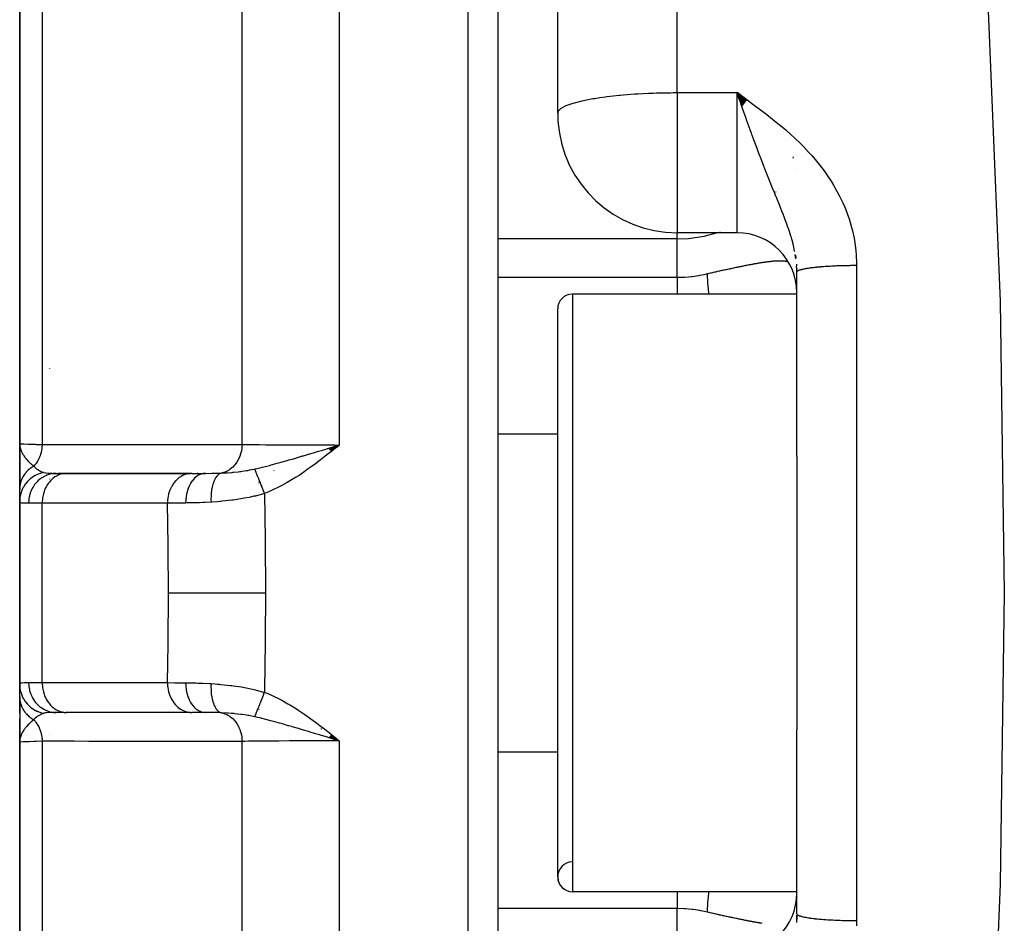
# Model space of a CAD drawing. Units: millimetres. Extents: x 50 to 683, y -345 to 170.
# Drawn here: x 241 to 257, y -294 to -278 of the extents above; entities that cross this region are included whole.
import ezdxf

# ---------------------------------------------------------------- set-up
doc = ezdxf.new("R2010")
doc.units = ezdxf.units.MM
doc.linetypes.add('DASHED', pattern=[9.652, 8.128, -1.524])
doc.layers.add('nevidi', color=4, linetype='DASHED')

msp = doc.modelspace()

# ---------------------------------------------------------------- linework, layer by layer
at = {"color": 2}
for p, q in [((248.842, -240), (248.842, -336)), ((249.842, -279.975), (249.842, -242.198)), ((249.842, -279.975), (249.842, -242.198)), ((240.842, -260.225), (240.842, -285.5)), ((240.842, -285.5), (240.842, -260.225)), ((253.007, -279.752), (252.842, -279.63)), ((253.005, -279.755), (252.842, -279.63)), ((253.002, -279.758), (252.842, -279.63)), ((253, -279.761), (252.842, -279.63)), ((253, -279.761), (252.842, -279.63)), ((252.998, -279.764), (252.842, -279.63)), ((252.996, -279.768), (252.842, -279.63)), ((252.993, -279.771), (252.842, -279.63)), ((252.991, -279.774), (252.842, -279.63)), ((252.989, -279.777), (252.842, -279.63)), ((252.989, -279.777), (252.842, -279.63)), ((252.986, -279.78), (252.842, -279.63)), ((252.984, -279.783), (252.842, -279.63)), ((252.982, -279.787), (252.842, -279.63)), ((252.979, -279.79), (252.842, -279.63)), ((252.977, -279.793), (252.842, -279.63)), ((252.975, -279.796), (252.842, -279.63)), ((252.972, -279.799), (252.842, -279.63)), ((252.972, -279.799), (252.842, -279.63)), ((252.97, -279.802), (252.842, -279.63)), ((252.97, -279.802), (252.842, -279.63)), ((252.968, -279.806), (252.842, -279.63)), ((252.966, -279.809), (252.842, -279.63)), ((252.963, -279.812), (252.842, -279.63)), ((252.963, -279.812), (252.842, -279.63)), ((252.961, -279.815), (252.842, -279.63)), ((252.959, -279.818), (252.842, -279.63)), ((252.956, -279.822), (252.842, -279.63)), ((252.954, -279.825), (252.842, -279.63)), ((252.952, -279.828), (252.842, -279.63)), ((252.95, -279.831), (252.842, -279.63)), ((252.95, -279.831), (252.842, -279.63)), ((252.947, -279.834), (252.842, -279.63)), ((252.945, -279.838), (252.842, -279.63)), ((252.945, -279.838), (252.842, -279.63)), ((252.943, -279.841), (252.842, -279.63)), ((252.94, -279.844), (252.842, -279.63)), ((252.94, -279.844), (252.842, -279.63)), ((252.938, -279.847), (252.842, -279.63)), ((252.936, -279.85), (252.842, -279.63)), ((252.934, -279.854), (252.842, -279.63)), ((252.931, -279.857), (252.842, -279.63)), ((252.929, -279.86), (252.842, -279.63)), ((252.927, -279.863), (252.842, -279.63)), ((252.899, -279.791), (252.875, -279.723)), ((253.842, -280.917), (253.842, -280.919)), ((253.842, -280.919), (253.842, -280.917)), ((240.842, -283.354), (240.842, -281.659)), ((252.842, -281.975), (251.842, -281.975)), ((253.822, -282.352), (253.827, -282.393)), ((253.842, -282.529), (253.842, -282.5)), ((253.842, -282.572), (253.842, -282.584)), ((253.842, -282.584), (253.842, -282.572)), ((253.842, -285.71), (253.842, -282.632)), ((253.842, -285.71), (253.842, -282.632)), ((253.842, -283), (250.092, -283)), ((253.842, -283), (250.092, -283)), ((249.842, -292.75), (249.842, -283.25)), ((240.842, -286.259), (240.842, -285.5)), ((240.842, -285.5), (240.842, -286.278)), ((240.842, -286.278), (240.842, -285.5)), ((240.842, -285.513), (240.842, -286.268)), ((246.014, -285.579), (246.187, -285.526)), ((246.016, -285.581), (246.187, -285.526)), ((246.017, -285.584), (246.187, -285.526)), ((246.017, -285.584), (246.187, -285.526)), ((246.019, -285.586), (246.187, -285.526)), ((246.021, -285.588), (246.187, -285.526)), ((246.021, -285.588), (246.187, -285.526)), ((246.022, -285.59), (246.187, -285.526)), ((246.022, -285.59), (246.187, -285.526)), ((246.024, -285.592), (246.187, -285.526)), ((246.026, -285.594), (246.187, -285.526)), ((246.027, -285.596), (246.187, -285.526)), ((246.029, -285.598), (246.187, -285.526)), ((246.03, -285.6), (246.187, -285.526)), ((246.032, -285.602), (246.187, -285.526)), ((246.032, -285.602), (246.187, -285.526)), ((246.034, -285.604), (246.187, -285.526)), ((246.035, -285.606), (246.187, -285.526)), ((246.035, -285.606), (246.187, -285.526)), ((246.037, -285.608), (246.187, -285.526)), ((246.037, -285.608), (246.187, -285.526)), ((246.039, -285.61), (246.187, -285.526)), ((246.04, -285.612), (246.187, -285.526)), ((246.042, -285.614), (246.187, -285.526)), ((246.042, -285.614), (246.187, -285.526)), ((246.044, -285.616), (246.187, -285.526)), ((246.045, -285.618), (246.187, -285.526)), ((246.047, -285.621), (246.187, -285.526)), ((246.049, -285.623), (246.187, -285.526)), ((246.05, -285.625), (246.187, -285.526)), ((246.052, -285.627), (246.187, -285.526)), ((246.053, -285.629), (246.187, -285.526)), ((246.055, -285.631), (246.187, -285.526)), ((246.055, -285.631), (246.187, -285.526)), ((246.102, -285.551), (246.136, -285.541)), ((246.136, -285.567), (246.187, -285.526)), ((253.842, -285.71), (253.842, -290.29)), ((241.454, -286), (241.625, -286)), ((241.583, -286), (241.484, -286)), ((243.701, -286), (241.594, -286)), ((241.625, -286), (241.606, -286.001)), ((241.606, -286.001), (243.701, -286.001)), ((243.72, -286), (243.701, -286.001)), ((243.72, -286), (243.948, -286)), ((243.827, -286), (243.811, -286)), ((240.842, -286.471), (240.842, -286.259)), ((244.842, -286.143), (244.842, -286.145)), ((244.842, -286.161), (244.842, -286.163)), ((244.842, -286.187), (244.842, -286.189)), ((244.842, -286.312), (244.842, -286.314)), ((240.842, -286.471), (240.842, -286.472)), ((240.842, -286.471), (240.842, -289.529)), ((240.842, -289.529), (240.842, -286.471)), ((240.842, -286.471), (240.842, -286.472)), ((240.842, -286.472), (240.842, -286.471)), ((240.842, -288.848), (240.842, -289.582)), ((240.842, -289.165), (240.842, -289.582)), ((240.842, -289.582), (240.842, -289.165)), ((240.842, -289.575), (240.842, -289.533)), ((240.842, -289.741), (240.842, -289.573)), ((240.842, -289.741), (240.842, -290.403)), ((240.842, -289.741), (240.842, -290.011)), ((240.842, -290.011), (240.842, -289.741)), ((240.842, -289.828), (240.842, -289.748)), ((244.842, -289.881), (244.842, -289.882)), ((240.842, -290.006), (240.842, -289.898)), ((241.583, -290), (241.454, -290)), ((243.701, -289.999), (241.606, -289.999)), ((241.606, -289.999), (241.625, -290)), ((243.701, -289.999), (243.72, -290)), ((243.948, -290), (243.72, -290)), ((243.947, -290), (243.948, -290)), ((244.842, -289.946), (244.842, -289.95)), ((244.842, -289.979), (244.842, -289.98)), ((240.842, -290.103), (240.842, -290.199)), ((240.842, -290.199), (240.842, -290.103)), ((240.842, -290.29), (240.842, -290.203)), ((240.842, -290.25), (240.842, -290.5)), ((240.842, -290.5), (240.842, -290.25)), ((240.842, -290.5), (240.842, -290.307)), ((246.045, -290.382), (246.187, -290.474)), ((246.046, -290.38), (246.187, -290.474)), ((246.048, -290.378), (246.187, -290.474)), ((246.048, -290.378), (246.187, -290.474)), ((246.05, -290.376), (246.187, -290.474)), ((246.051, -290.374), (246.187, -290.474)), ((246.053, -290.372), (246.187, -290.474)), ((246.055, -290.37), (246.187, -290.474)), ((253.842, -293.368), (253.842, -290.29)), ((253.842, -293.368), (253.842, -290.29)), ((240.842, -290.396), (240.842, -290.5)), ((240.842, -290.399), (240.842, -290.5)), ((240.842, -290.401), (240.842, -290.423)), ((240.842, -290.403), (240.842, -290.423)), ((240.842, -290.405), (240.842, -290.423)), ((240.843, -290.408), (240.842, -290.423)), ((240.843, -290.437), (240.842, -290.488)), ((240.844, -290.469), (240.842, -290.488)), ((240.842, -290.5), (240.842, -315.775)), ((240.842, -315.775), (240.842, -290.5)), ((240.844, -290.425), (240.843, -290.488)), ((240.844, -290.43), (240.843, -290.484)), ((240.845, -290.432), (240.843, -290.482)), ((240.845, -290.434), (240.843, -290.478)), ((240.844, -290.445), (240.843, -290.486)), ((240.845, -290.466), (240.843, -290.488)), ((240.844, -290.467), (240.843, -290.488)), ((240.845, -290.471), (240.843, -290.488)), ((240.845, -290.437), (240.844, -290.471)), ((240.846, -290.439), (240.844, -290.469)), ((246.014, -290.421), (246.187, -290.474)), ((246.016, -290.419), (246.187, -290.474)), ((246.017, -290.417), (246.187, -290.474)), ((246.019, -290.415), (246.187, -290.474)), ((246.02, -290.413), (246.187, -290.474)), ((246.022, -290.411), (246.187, -290.474)), ((246.024, -290.408), (246.187, -290.474)), ((246.025, -290.406), (246.187, -290.474)), ((246.027, -290.404), (246.187, -290.474)), ((246.027, -290.404), (246.187, -290.474)), ((246.029, -290.402), (246.187, -290.474)), ((246.03, -290.4), (246.187, -290.474)), ((246.032, -290.398), (246.187, -290.474)), ((246.032, -290.398), (246.187, -290.474)), ((246.033, -290.396), (246.187, -290.474)), ((246.033, -290.396), (246.187, -290.474)), ((246.035, -290.394), (246.187, -290.474)), ((246.037, -290.392), (246.187, -290.474)), ((246.038, -290.39), (246.187, -290.474)), ((246.038, -290.39), (246.187, -290.474)), ((246.04, -290.388), (246.187, -290.474)), ((246.04, -290.388), (246.187, -290.474)), ((246.042, -290.386), (246.187, -290.474)), ((246.042, -290.386), (246.187, -290.474)), ((246.043, -290.384), (246.187, -290.474)), ((246.066, -290.438), (246.187, -290.474)), ((253.842, -293), (250.092, -293)), ((253.842, -293), (250.092, -293)), ((253.842, -293.394), (253.84, -293.464)), ((253.842, -293.455), (253.842, -293.394))]:
    msp.add_line(p, q, dxfattribs=at)
for points in [[(255.967, -264.565), (256.257, -267.755), (256.335, -268.624), (256.731, -273.419), (257.045, -278.263), (257.245, -283.127), (257.313, -288), (257.245, -292.873), (257.045, -297.737), (256.731, -302.581), (256.335, -307.376), (256.257, -308.245), (255.967, -311.435)], [(249.842, -279.975), (249.847, -280.108), (249.848, -280.115)], [(240.842, -285.5), (240.845, -285.54), (240.847, -285.553)], [(246.187, -290.474), (246.066, -290.438), (246.013, -290.422)]]:
    msp.add_lwpolyline(points, dxfattribs=at)
for centre, radius, start, end in [((251.842, -279.975), 2, 184.0105, 270), ((252.842, -282.975), 1, 0, 90), ((250.092, -283.25), 0.25, 90, 180), ((246.742, -284.026), 1.9, 239.007, 239.0737), ((246.742, -284.026), 1.9, 243.1819, 243.215), ((246.742, -291.974), 1.9, 116.8705, 116.9061), ((246.742, -291.974), 1.9, 116.6768, 116.7074), ((250.092, -292.75), 0.25, 91.5074, 270), ((250.092, -292.75), 0.25, 180, 270), ((252.842, -293.025), 1, 270, 0)]:
    msp.add_arc(centre, radius, start, end, dxfattribs=at)
at = {"layer": 'nevidi', "color": 7, "linetype": 'Continuous'}
for p, q in [((248.342, -336.5), (248.342, -239.5)), ((251.842, -279.63), (251.842, -240.228)), ((246.187, -255.5), (246.187, -285.526)), ((244.564, -285.515), (244.564, -256.096)), ((241.219, -259.384), (241.219, -285.517)), ((251.842, -279.63), (252.842, -279.63)), ((251.842, -279.63), (251.842, -279.975)), ((252.875, -279.723), (252.842, -279.63)), ((252.842, -281.975), (252.842, -279.63)), ((251.842, -279.975), (251.842, -281.975)), ((253.779, -280.729), (253.785, -280.702)), ((253.474, -281.317), (253.475, -281.316)), ((253.492, -281.294), (253.493, -281.292)), ((253.504, -281.278), (253.505, -281.277)), ((253.541, -281.23), (253.542, -281.229)), ((251.842, -282.077), (251.842, -281.975)), ((252.557, -281.959), (252.56, -281.958)), ((251.842, -282.077), (248.842, -282.077)), ((251.842, -282.718), (251.842, -282.077)), ((253.828, -282.413), (253.817, -282.34)), ((254.842, -282.519), (254.842, -293.481)), ((248.842, -282.718), (251.842, -282.718)), ((250.092, -283), (250.092, -293)), ((241.342, -284.242), (241.342, -284.243)), ((249.842, -285.342), (248.842, -285.342)), ((246.136, -285.541), (246.187, -285.526)), ((245.092, -285.877), (245.092, -285.879)), ((241.342, -286.094), (241.342, -286.095)), ((245.092, -285.952), (245.092, -285.955)), ((241.219, -286.5), (240.991, -286.5)), ((243.314, -286.5), (241.219, -286.5)), ((241.219, -289.5), (241.219, -286.5)), ((240.991, -289.5), (241.219, -289.5)), ((241.219, -289.5), (243.314, -289.5)), ((241.342, -290.34), (241.342, -290.341)), ((241.342, -290.363), (241.342, -290.364)), ((241.219, -290.483), (241.219, -316.616)), ((244.564, -319.904), (244.564, -290.485)), ((246.187, -290.474), (246.187, -320.5)), ((248.842, -290.658), (249.842, -290.658)), ((251.842, -293.282), (248.842, -293.282)), ((251.842, -293.923), (251.842, -293.282)), ((253.842, -293.368), (253.842, -293.371))]:
    msp.add_line(p, q, dxfattribs=at)
for points in [[(249.842, -279.975), (249.854, -279.937), (249.86, -279.929), (249.902, -279.891), (249.914, -279.884), (249.975, -279.852), (249.985, -279.847), (250.002, -279.84), (250.103, -279.805), (250.124, -279.799), (250.252, -279.766), (250.276, -279.761), (250.432, -279.73), (250.457, -279.726), (250.548, -279.712), (250.64, -279.699), (250.662, -279.697), (250.874, -279.673), (250.889, -279.672), (250.936, -279.668), (251.133, -279.653), (251.136, -279.652), (251.185, -279.649), (251.361, -279.64), (251.39, -279.639), (251.438, -279.637), (251.493, -279.635), (251.593, -279.633), (251.655, -279.632), (251.67, -279.631), (251.73, -279.631), (251.776, -279.63), (251.811, -279.63), (251.836, -279.63), (251.842, -279.63)], [(252.842, -279.63), (252.942, -279.702), (253.009, -279.75), (253.108, -279.823), (253.174, -279.871), (253.274, -279.946), (253.338, -279.995), (253.437, -280.072), (253.499, -280.122), (253.595, -280.202), (253.656, -280.254), (253.749, -280.337), (253.808, -280.391), (253.898, -280.478), (253.954, -280.534), (254.039, -280.624), (254.092, -280.684), (254.173, -280.779), (254.223, -280.841), (254.299, -280.941), (254.346, -281.007), (254.415, -281.112), (254.458, -281.181), (254.52, -281.29), (254.557, -281.362), (254.611, -281.475), (254.643, -281.549), (254.689, -281.666), (254.69, -281.669), (254.716, -281.743), (254.752, -281.865), (254.773, -281.943), (254.799, -282.067), (254.813, -282.146), (254.829, -282.271), (254.836, -282.351), (254.842, -282.478), (254.842, -282.519)], [(253.807, -282.288), (253.806, -282.283), (253.792, -282.213), (253.779, -282.161), (253.762, -282.097), (253.759, -282.084), (253.745, -282.037), (253.743, -282.03), (253.718, -281.951), (253.701, -281.901), (253.7, -281.896), (253.671, -281.814), (253.65, -281.757), (253.625, -281.692), (253.622, -281.684), (253.617, -281.672), (253.594, -281.612), (253.559, -281.524), (253.535, -281.465), (253.533, -281.46), (253.5, -281.38), (253.494, -281.366), (253.467, -281.3), (253.432, -281.215), (253.425, -281.198), (253.398, -281.13), (253.385, -281.1), (253.353, -281.019), (253.325, -280.949), (253.319, -280.934), (253.279, -280.832), (253.278, -280.831), (253.249, -280.755), (253.203, -280.633), (253.197, -280.618), (253.178, -280.567), (253.171, -280.548), (253.123, -280.418), (253.09, -280.329), (253.082, -280.306), (253.069, -280.269), (253.041, -280.192), (253.008, -280.1), (252.99, -280.047), (252.958, -279.959), (252.936, -279.896), (252.925, -279.865), (252.899, -279.791)], [(251.842, -282.077), (252.03, -282.069), (252.295, -282.031), (252.499, -281.975)], [(252.342, -282.66), (252.361, -282.656), (252.376, -282.652), (252.398, -282.647), (252.413, -282.644), (252.435, -282.639), (252.45, -282.635), (252.471, -282.63), (252.486, -282.627), (252.507, -282.622), (252.521, -282.619), (252.543, -282.614), (252.551, -282.612), (252.557, -282.611), (252.578, -282.607), (252.592, -282.603), (252.613, -282.599), (252.626, -282.596), (252.647, -282.591), (252.661, -282.588), (252.681, -282.584), (252.695, -282.581), (252.715, -282.577), (252.728, -282.574), (252.748, -282.57), (252.761, -282.567), (252.781, -282.563), (252.794, -282.56), (252.795, -282.56), (252.813, -282.556), (252.826, -282.553), (252.845, -282.549), (252.858, -282.547), (252.876, -282.543), (252.889, -282.54), (252.907, -282.537), (252.919, -282.534), (252.937, -282.531), (252.949, -282.528), (252.967, -282.525), (252.978, -282.522), (252.995, -282.519), (253.007, -282.517), (253.022, -282.514), (253.024, -282.513), (253.035, -282.511), (253.052, -282.508), (253.062, -282.506), (253.079, -282.503), (253.089, -282.501), (253.105, -282.498), (253.116, -282.496), (253.131, -282.493), (253.142, -282.491), (253.157, -282.489), (253.167, -282.487), (253.182, -282.484), (253.192, -282.483), (253.206, -282.48), (253.216, -282.479), (253.228, -282.477), (253.23, -282.476), (253.239, -282.475), (253.253, -282.473), (253.262, -282.471), (253.275, -282.469), (253.284, -282.468), (253.297, -282.466), (253.306, -282.465), (253.318, -282.463), (253.327, -282.462), (253.339, -282.46), (253.347, -282.459), (253.359, -282.457), (253.367, -282.456), (253.379, -282.455), (253.386, -282.454), (253.398, -282.453), (253.405, -282.452), (253.408, -282.451), (253.416, -282.451), (253.424, -282.45), (253.435, -282.449), (253.442, -282.448), (253.452, -282.447), (253.459, -282.447), (253.469, -282.446), (253.476, -282.445), (253.486, -282.445), (253.492, -282.444), (253.502, -282.444), (253.508, -282.443), (253.518, -282.443), (253.524, -282.443), (253.533, -282.442), (253.539, -282.442), (253.547, -282.442), (253.553, -282.442), (253.561, -282.442), (253.561, -282.442), (253.567, -282.442), (253.575, -282.442), (253.58, -282.442), (253.588, -282.443), (253.594, -282.443), (253.601, -282.443), (253.606, -282.444), (253.613, -282.444), (253.616, -282.444), (253.618, -282.445), (253.625, -282.445), (253.63, -282.446), (253.637, -282.447), (253.641, -282.447), (253.648, -282.448), (253.652, -282.449), (253.658, -282.45), (253.663, -282.451), (253.669, -282.452), (253.673, -282.453)], [(253.673, -282.453), (253.679, -282.454), (253.682, -282.455), (253.682, -282.455), (253.688, -282.457), (253.692, -282.458), (253.697, -282.459)], [(253.842, -282.63), (253.842, -282.584), (253.839, -282.536)], [(253.842, -282.632), (253.842, -282.63), (253.843, -282.629), (253.844, -282.625), (253.845, -282.624), (253.848, -282.62), (253.849, -282.619), (253.851, -282.617), (253.853, -282.615), (253.854, -282.614), (253.86, -282.611), (253.862, -282.61), (253.87, -282.606), (253.872, -282.605), (253.878, -282.602), (253.881, -282.601), (253.883, -282.6), (253.893, -282.596), (253.896, -282.595), (253.908, -282.592), (253.911, -282.591), (253.922, -282.588), (253.924, -282.587), (253.928, -282.586), (253.942, -282.583), (253.946, -282.582), (253.962, -282.578), (253.966, -282.577), (253.983, -282.574), (253.984, -282.574), (253.988, -282.573), (254.007, -282.57), (254.011, -282.569), (254.031, -282.566), (254.036, -282.565), (254.057, -282.562), (254.059, -282.562), (254.063, -282.561), (254.085, -282.558), (254.091, -282.557), (254.114, -282.555), (254.12, -282.554), (254.144, -282.551), (254.15, -282.55), (254.15, -282.55), (254.176, -282.548), (254.182, -282.547), (254.209, -282.545), (254.216, -282.544), (254.243, -282.542), (254.25, -282.541), (254.252, -282.541), (254.278, -282.539), (254.286, -282.538), (254.315, -282.536), (254.322, -282.535), (254.352, -282.533), (254.36, -282.533), (254.366, -282.533), (254.391, -282.531), (254.398, -282.531), (254.43, -282.529), (254.437, -282.529), (254.47, -282.527), (254.477, -282.527), (254.488, -282.526), (254.51, -282.525), (254.518, -282.525), (254.551, -282.524), (254.559, -282.524), (254.593, -282.523), (254.601, -282.522), (254.616, -282.522), (254.635, -282.521), (254.644, -282.521), (254.678, -282.521), (254.686, -282.52), (254.721, -282.52), (254.729, -282.52), (254.748, -282.519), (254.764, -282.519), (254.773, -282.519), (254.807, -282.519), (254.816, -282.519), (254.842, -282.519)], [(251.842, -282.718), (251.949, -282.716), (251.966, -282.715), (252.03, -282.71), (252.078, -282.705), (252.094, -282.704), (252.205, -282.688), (252.222, -282.685), (252.295, -282.671), (252.331, -282.663), (252.342, -282.66)], [(251.842, -282.718), (251.842, -282.759), (251.842, -282.822), (251.842, -282.828), (251.842, -282.899), (251.842, -282.975), (251.842, -282.983), (251.842, -283)], [(252.342, -282.66), (252.342, -282.68), (252.343, -282.683), (252.344, -282.72), (252.344, -282.724), (252.346, -282.764), (252.346, -282.768), (252.346, -282.771), (252.346, -282.777), (252.349, -282.81), (252.349, -282.814), (252.352, -282.86), (252.353, -282.864), (252.357, -282.912), (252.358, -282.917), (252.359, -282.926), (252.359, -282.933), (252.363, -282.967), (252.364, -282.972), (252.367, -283)], [(253.839, -282.946), (253.838, -282.955), (253.838, -282.967), (253.838, -282.976), (253.837, -282.989), (253.837, -282.998), (253.837, -283)], [(240.842, -285.5), (240.842, -285.5), (240.857, -285.504), (240.859, -285.504), (240.86, -285.504), (240.904, -285.507), (240.908, -285.508), (240.913, -285.508), (240.982, -285.511), (240.989, -285.511), (241, -285.511), (241.09, -285.514), (241.099, -285.514), (241.119, -285.515), (241.219, -285.517)], [(240.847, -285.553), (240.848, -285.559), (240.851, -285.574), (240.856, -285.592), (240.86, -285.605), (240.867, -285.622), (240.876, -285.644), (240.88, -285.652), (240.882, -285.656), (240.897, -285.682), (240.904, -285.695), (240.912, -285.707), (240.929, -285.731), (240.936, -285.739), (240.939, -285.744), (240.948, -285.755), (240.952, -285.759), (240.979, -285.79), (240.981, -285.792), (240.989, -285.8), (240.997, -285.808), (241.024, -285.833), (241.031, -285.84), (241.035, -285.843), (241.071, -285.874), (241.078, -285.879)], [(241.219, -285.517), (241.215, -285.569), (241.215, -285.572), (241.215, -285.574), (241.214, -285.582), (241.206, -285.628), (241.205, -285.631), (241.203, -285.637), (241.201, -285.645), (241.19, -285.685), (241.189, -285.688), (241.185, -285.699), (241.183, -285.707), (241.169, -285.74), (241.168, -285.743), (241.161, -285.757), (241.158, -285.764), (241.143, -285.791), (241.142, -285.794), (241.131, -285.811), (241.127, -285.817), (241.112, -285.838), (241.111, -285.84), (241.096, -285.859), (241.091, -285.865), (241.078, -285.879)], [(241.219, -285.517), (241.467, -285.517), (241.504, -285.517), (241.752, -285.517), (241.789, -285.517), (242.037, -285.516), (242.074, -285.516), (242.322, -285.516), (242.359, -285.516), (242.607, -285.516), (242.644, -285.516), (242.891, -285.516), (242.929, -285.516), (243.176, -285.516), (243.213, -285.516), (243.461, -285.516), (243.498, -285.516), (243.746, -285.516), (243.783, -285.516), (244.031, -285.515), (244.068, -285.515), (244.316, -285.515), (244.353, -285.515), (244.564, -285.515)], [(244.564, -285.515), (244.56, -285.564), (244.56, -285.572), (244.559, -285.572), (244.559, -285.579), (244.55, -285.628), (244.548, -285.636), (244.548, -285.636), (244.547, -285.642), (244.533, -285.69), (244.53, -285.698), (244.53, -285.698), (244.528, -285.703), (244.51, -285.749), (244.506, -285.756), (244.506, -285.756), (244.504, -285.761), (244.48, -285.804), (244.477, -285.81), (244.476, -285.81), (244.473, -285.815), (244.445, -285.853), (244.441, -285.858), (244.441, -285.859), (244.438, -285.862), (244.405, -285.896), (244.401, -285.9), (244.4, -285.901), (244.397, -285.904), (244.361, -285.932), (244.356, -285.936), (244.355, -285.937), (244.352, -285.939), (244.313, -285.961), (244.309, -285.964), (244.307, -285.965), (244.304, -285.966), (244.263, -285.983), (244.258, -285.984), (244.256, -285.985), (244.253, -285.986), (244.212, -285.995)], [(244.564, -285.515), (244.566, -285.515), (244.608, -285.516), (244.685, -285.517), (244.702, -285.517), (244.773, -285.518), (244.834, -285.519), (244.853, -285.519), (244.96, -285.52), (245, -285.521), (245.021, -285.521), (245.166, -285.522), (245.18, -285.522), (245.202, -285.522), (245.371, -285.523), (245.387, -285.523), (245.394, -285.524), (245.572, -285.524), (245.596, -285.524), (245.622, -285.525), (245.78, -285.525), (245.805, -285.525), (245.864, -285.525), (245.992, -285.525), (246.017, -285.525), (246.112, -285.525), (246.187, -285.526)], [(244.771, -285.927), (244.787, -285.924), (244.857, -285.908), (244.88, -285.902), (244.881, -285.902), (244.882, -285.902), (244.897, -285.898), (244.977, -285.878), (245, -285.872), (245.042, -285.861), (245.044, -285.86), (245.073, -285.853), (245.112, -285.842), (245.148, -285.832), (245.171, -285.826), (245.192, -285.82), (245.216, -285.813), (245.27, -285.798), (245.3, -285.789), (245.336, -285.779), (245.346, -285.776), (245.37, -285.769), (245.399, -285.761), (245.459, -285.743), (245.472, -285.739), (245.506, -285.729), (245.557, -285.714), (245.575, -285.709), (245.592, -285.704), (245.622, -285.695), (245.671, -285.68), (245.679, -285.678), (245.775, -285.649), (245.784, -285.647), (245.791, -285.645), (245.793, -285.644), (245.84, -285.63), (245.89, -285.615), (245.963, -285.593), (245.991, -285.585), (245.996, -285.583), (246.001, -285.582), (246.013, -285.578), (246.102, -285.551)], [(246.187, -285.526), (246.136, -285.567), (246.056, -285.632), (246.004, -285.673), (245.923, -285.737), (245.869, -285.779), (245.79, -285.839), (245.733, -285.881), (245.654, -285.938), (245.596, -285.978), (245.515, -286.033), (245.457, -286.07), (245.373, -286.121), (245.316, -286.154), (245.226, -286.204), (245.171, -286.232), (245.075, -286.278), (245.02, -286.303), (244.935, -286.338)], [(241.078, -285.879), (241.064, -285.887), (241.062, -285.888), (241.046, -285.899), (241.045, -285.899), (241.045, -285.9), (241.044, -285.9), (241.029, -285.91), (241.028, -285.911), (241.013, -285.923), (241.011, -285.924), (241.008, -285.926), (241.007, -285.927), (240.997, -285.936), (240.996, -285.937), (240.981, -285.949), (240.98, -285.951), (240.975, -285.956), (240.974, -285.957), (240.967, -285.964), (240.966, -285.965), (240.953, -285.978), (240.952, -285.98), (240.945, -285.988), (240.944, -285.989), (240.94, -285.994), (240.939, -285.995), (240.927, -286.009), (240.926, -286.011), (240.918, -286.023), (240.917, -286.024), (240.916, -286.026), (240.915, -286.027), (240.905, -286.042), (240.904, -286.044), (240.895, -286.059), (240.894, -286.061), (240.894, -286.061), (240.886, -286.077), (240.885, -286.078), (240.877, -286.094), (240.877, -286.096), (240.876, -286.098), (240.875, -286.099), (240.87, -286.113), (240.869, -286.114), (240.863, -286.131), (240.863, -286.132), (240.861, -286.138), (240.861, -286.139), (240.857, -286.15), (240.857, -286.151), (240.853, -286.168), (240.852, -286.17), (240.85, -286.179), (240.85, -286.18), (240.849, -286.187), (240.848, -286.189), (240.846, -286.206), (240.846, -286.208), (240.844, -286.22), (240.844, -286.222), (240.844, -286.226), (240.844, -286.227), (240.842, -286.245), (240.842, -286.246), (240.842, -286.259)], [(241.078, -285.879), (241.1, -285.902), (241.118, -285.917), (241.124, -285.922), (241.131, -285.927), (241.145, -285.937), (241.181, -285.958), (241.188, -285.962), (241.188, -285.962), (241.193, -285.965), (241.202, -285.969), (241.239, -285.983), (241.244, -285.985), (241.244, -285.985)], [(244.212, -285.996), (244.293, -285.991), (244.299, -285.991), (244.313, -285.99), (244.385, -285.984), (244.395, -285.983), (244.408, -285.982), (244.41, -285.982), (244.425, -285.981), (244.496, -285.973), (244.525, -285.97), (244.54, -285.968), (244.564, -285.964), (244.596, -285.96), (244.639, -285.953), (244.642, -285.952), (244.658, -285.95), (244.693, -285.943), (244.728, -285.936), (244.762, -285.929), (244.771, -285.927)], [(244.771, -285.928), (244.773, -285.933), (244.773, -285.934), (244.777, -285.942), (244.777, -285.943), (244.778, -285.945), (244.779, -285.946), (244.781, -285.951), (244.781, -285.952), (244.785, -285.962), (244.786, -285.963), (244.788, -285.968), (244.788, -285.969), (244.79, -285.973), (244.79, -285.974), (244.795, -285.985), (244.795, -285.986), (244.798, -285.994), (244.799, -285.996), (244.8, -285.997), (244.8, -285.999), (244.805, -286.01), (244.806, -286.012), (244.81, -286.024), (244.811, -286.024), (244.811, -286.026), (244.816, -286.039), (244.817, -286.04), (244.823, -286.054), (244.823, -286.055), (244.824, -286.057), (244.824, -286.059), (244.829, -286.069), (244.829, -286.071), (244.835, -286.085), (244.836, -286.087), (244.838, -286.092), (244.839, -286.094), (244.842, -286.102), (244.842, -286.104), (244.849, -286.119), (244.849, -286.121), (244.853, -286.13), (244.854, -286.133), (244.856, -286.137), (244.856, -286.138), (244.863, -286.155), (244.863, -286.156), (244.869, -286.17), (244.87, -286.173), (244.87, -286.173), (244.871, -286.175), (244.877, -286.192), (244.878, -286.194), (244.885, -286.211), (244.885, -286.212), (244.886, -286.213), (244.886, -286.215), (244.892, -286.23), (244.893, -286.232), (244.9, -286.25), (244.901, -286.251), (244.902, -286.255), (244.903, -286.258), (244.908, -286.269), (244.909, -286.271), (244.916, -286.289), (244.916, -286.291), (244.92, -286.299), (244.921, -286.302), (244.923, -286.309), (244.924, -286.311), (244.931, -286.329), (244.932, -286.331), (244.935, -286.338)], [(241.244, -285.985), (241.202, -285.996), (241.199, -285.996), (241.19, -285.999), (241.188, -286), (241.151, -286.014), (241.149, -286.014), (241.131, -286.022), (241.129, -286.023), (241.102, -286.037), (241.1, -286.038), (241.075, -286.053), (241.073, -286.054), (241.056, -286.065), (241.054, -286.066), (241.023, -286.09), (241.022, -286.091), (241.014, -286.098), (241.012, -286.099), (240.977, -286.133), (240.975, -286.135), (240.975, -286.135), (240.973, -286.137), (240.94, -286.176), (240.939, -286.178), (240.936, -286.182), (240.935, -286.183), (240.911, -286.221), (240.91, -286.223), (240.903, -286.235), (240.902, -286.237), (240.886, -286.268), (240.885, -286.27), (240.876, -286.293), (240.875, -286.295), (240.867, -286.318), (240.866, -286.32), (240.857, -286.353), (240.856, -286.355), (240.853, -286.37), (240.852, -286.372), (240.845, -286.415), (240.845, -286.417), (240.845, -286.422), (240.844, -286.425), (240.842, -286.471)], [(241.454, -286), (241.411, -286.002), (241.405, -286.003), (241.403, -286.003), (241.35, -286.013), (241.349, -286.013), (241.346, -286.014), (241.294, -286.031), (241.292, -286.032), (241.29, -286.033), (241.242, -286.056), (241.24, -286.057), (241.234, -286.061), (241.193, -286.088), (241.191, -286.089), (241.181, -286.096), (241.148, -286.125), (241.146, -286.127), (241.134, -286.139), (241.107, -286.169), (241.106, -286.171), (241.092, -286.189), (241.072, -286.218), (241.071, -286.22), (241.057, -286.244), (241.043, -286.271), (241.042, -286.273), (241.029, -286.304), (241.02, -286.327), (241.02, -286.33), (241.008, -286.368), (241.004, -286.386), (241.003, -286.389), (240.996, -286.433), (240.994, -286.447), (240.994, -286.45), (240.991, -286.5)], [(241.606, -286.001), (241.587, -286.002), (241.552, -286.008), (241.533, -286.013), (241.499, -286.025), (241.481, -286.033), (241.449, -286.05), (241.432, -286.06), (241.401, -286.083), (241.386, -286.096), (241.358, -286.124), (241.344, -286.139), (241.319, -286.171), (241.307, -286.189), (241.286, -286.224), (241.276, -286.244), (241.26, -286.283), (241.252, -286.304), (241.239, -286.345), (241.234, -286.367), (241.226, -286.41), (241.223, -286.433), (241.22, -286.476), (241.219, -286.5)], [(241.244, -285.985), (241.273, -285.992), (241.276, -285.992), (241.282, -285.993), (241.316, -285.997), (241.324, -285.997), (241.332, -285.998), (241.369, -285.999), (241.381, -285.999), (241.39, -286), (241.447, -286), (241.454, -286)], [(243.701, -286.001), (243.678, -286.003), (243.677, -286.003), (243.647, -286.008), (243.628, -286.013), (243.627, -286.013), (243.594, -286.025), (243.58, -286.03), (243.579, -286.031), (243.543, -286.05), (243.535, -286.055), (243.534, -286.056), (243.496, -286.083), (243.491, -286.087), (243.491, -286.087), (243.453, -286.124), (243.452, -286.124), (243.451, -286.125), (243.416, -286.168), (243.416, -286.169), (243.414, -286.171), (243.386, -286.217), (243.385, -286.218), (243.381, -286.224), (243.36, -286.269), (243.359, -286.271), (243.354, -286.283), (243.339, -286.326), (243.339, -286.327), (243.334, -286.345), (243.325, -286.385), (243.325, -286.386), (243.321, -286.41), (243.316, -286.446), (243.316, -286.447), (243.314, -286.476), (243.314, -286.5)], [(243.948, -286), (243.914, -286.003), (243.913, -286.003), (243.912, -286.003), (243.874, -286.013), (243.873, -286.013), (243.872, -286.014), (243.835, -286.03), (243.835, -286.031), (243.834, -286.031), (243.798, -286.055), (243.797, -286.056), (243.797, -286.056), (243.763, -286.086), (243.763, -286.087), (243.762, -286.087), (243.731, -286.123), (243.731, -286.124), (243.73, -286.125), (243.702, -286.166), (243.702, -286.167), (243.701, -286.168), (243.677, -286.214), (243.677, -286.215), (243.676, -286.216), (243.656, -286.267), (243.656, -286.268), (243.656, -286.269), (243.64, -286.323), (243.639, -286.324), (243.639, -286.325), (243.628, -286.381), (243.627, -286.383), (243.627, -286.384), (243.62, -286.442), (243.62, -286.443), (243.62, -286.444), (243.618, -286.496)], [(243.948, -286), (244.059, -285.999), (244.068, -285.999), (244.078, -285.999), (244.181, -285.997), (244.196, -285.996), (244.209, -285.996), (244.212, -285.995)], [(244.212, -285.996), (244.191, -286.004), (244.191, -286.004), (244.191, -286.004), (244.189, -286.005), (244.168, -286.019), (244.167, -286.019), (244.165, -286.021), (244.164, -286.022), (244.146, -286.04), (244.145, -286.041), (244.142, -286.045), (244.14, -286.046), (244.125, -286.067), (244.125, -286.067), (244.12, -286.075), (244.119, -286.077), (244.106, -286.099), (244.106, -286.1), (244.1, -286.112), (244.099, -286.114), (244.09, -286.136), (244.089, -286.137), (244.083, -286.154), (244.082, -286.156), (244.075, -286.178), (244.075, -286.179), (244.068, -286.201), (244.068, -286.204), (244.063, -286.224), (244.063, -286.224), (244.057, -286.253), (244.056, -286.256), (244.053, -286.273), (244.053, -286.274), (244.049, -286.308), (244.048, -286.311), (244.047, -286.324), (244.047, -286.326), (244.043, -286.366), (244.043, -286.369), (244.043, -286.378), (244.043, -286.38), (244.041, -286.426), (244.041, -286.429), (244.041, -286.434), (244.041, -286.435), (244.043, -286.482)], [(244.935, -286.338), (244.785, -286.379), (244.761, -286.384), (244.704, -286.397), (244.681, -286.401), (244.599, -286.417), (244.575, -286.422), (244.445, -286.442), (244.414, -286.446), (244.411, -286.447), (244.391, -286.449), (244.232, -286.467), (244.209, -286.469), (244.189, -286.471), (244.151, -286.474), (244.056, -286.481), (244.043, -286.482)], [(244.935, -286.338), (244.949, -287.106), (244.95, -287.17), (244.954, -287.955), (244.954, -288)], [(240.991, -286.5), (240.936, -286.5), (240.928, -286.499), (240.913, -286.499), (240.885, -286.497), (240.88, -286.496), (240.86, -286.491), (240.854, -286.488), (240.851, -286.487), (240.842, -286.473), (240.842, -286.471)], [(243.618, -286.496), (243.504, -286.497), (243.478, -286.497), (243.476, -286.497), (243.457, -286.498), (243.33, -286.5), (243.324, -286.5), (243.314, -286.5)], [(243.331, -288), (243.327, -287.265), (243.327, -287.204), (243.314, -286.5)], [(244.043, -286.482), (243.943, -286.487), (243.905, -286.489), (243.852, -286.491), (243.821, -286.492), (243.712, -286.494), (243.679, -286.495), (243.642, -286.495), (243.618, -286.496)], [(243.314, -289.5), (243.326, -288.857), (243.327, -288.796), (243.331, -288.043), (243.331, -288)], [(243.331, -288), (243.49, -288), (243.494, -288), (243.498, -288), (243.691, -288), (243.696, -288), (243.701, -288), (243.917, -288), (243.922, -288), (243.927, -288), (244.162, -288), (244.168, -288), (244.173, -288), (244.423, -288), (244.429, -288), (244.435, -288), (244.694, -288), (244.7, -288), (244.705, -288), (244.954, -288)], [(244.954, -288), (244.95, -288.767), (244.95, -288.83), (244.936, -289.614), (244.935, -289.662)], [(240.842, -289.529), (240.849, -289.515), (240.851, -289.513), (240.86, -289.509), (240.875, -289.505), (240.88, -289.504), (240.913, -289.501), (240.92, -289.501), (240.928, -289.501), (240.984, -289.5), (240.991, -289.5)], [(240.842, -289.529), (240.844, -289.573), (240.844, -289.575), (240.845, -289.585), (240.846, -289.587), (240.852, -289.626), (240.852, -289.628), (240.857, -289.647), (240.857, -289.649), (240.865, -289.678), (240.866, -289.68), (240.876, -289.707), (240.877, -289.709), (240.884, -289.728), (240.885, -289.73), (240.903, -289.765), (240.904, -289.766), (240.909, -289.775), (240.91, -289.777), (240.936, -289.818), (240.937, -289.82), (240.938, -289.82), (240.939, -289.822), (240.972, -289.862), (240.973, -289.863), (240.977, -289.867), (240.978, -289.869), (241.01, -289.899), (241.012, -289.901), (241.023, -289.91), (241.025, -289.912), (241.052, -289.932), (241.054, -289.934), (241.075, -289.947), (241.077, -289.948), (241.098, -289.961), (241.1, -289.962), (241.131, -289.978), (241.133, -289.978), (241.147, -289.985), (241.149, -289.985), (241.19, -290.001), (241.192, -290.001), (241.197, -290.003), (241.199, -290.004), (241.244, -290.015)], [(240.991, -289.5), (240.994, -289.553), (240.994, -289.556), (240.996, -289.567), (241.004, -289.614), (241.004, -289.616), (241.008, -289.632), (241.02, -289.673), (241.021, -289.675), (241.029, -289.696), (241.043, -289.729), (241.045, -289.732), (241.057, -289.756), (241.072, -289.782), (241.074, -289.784), (241.092, -289.811), (241.107, -289.831), (241.109, -289.833), (241.134, -289.861), (241.148, -289.875), (241.15, -289.876), (241.181, -289.904), (241.193, -289.912), (241.195, -289.914), (241.234, -289.939), (241.242, -289.944), (241.244, -289.945), (241.29, -289.967), (241.294, -289.969), (241.297, -289.97), (241.349, -289.987), (241.35, -289.987), (241.351, -289.987), (241.405, -289.997), (241.407, -289.997), (241.411, -289.998), (241.454, -290)], [(241.219, -289.5), (241.22, -289.524), (241.223, -289.567), (241.226, -289.59), (241.234, -289.633), (241.239, -289.655), (241.252, -289.696), (241.26, -289.717), (241.276, -289.756), (241.286, -289.776), (241.307, -289.811), (241.319, -289.829), (241.344, -289.861), (241.358, -289.876), (241.386, -289.904), (241.401, -289.917), (241.432, -289.94), (241.449, -289.95), (241.481, -289.967), (241.499, -289.975), (241.533, -289.987), (241.552, -289.992), (241.587, -289.998), (241.606, -289.999)], [(243.314, -289.5), (243.435, -289.502), (243.45, -289.502), (243.457, -289.502), (243.476, -289.503), (243.598, -289.504), (243.618, -289.504)], [(243.314, -289.5), (243.314, -289.524), (243.316, -289.552), (243.316, -289.553), (243.321, -289.59), (243.324, -289.613), (243.325, -289.614), (243.334, -289.655), (243.339, -289.672), (243.339, -289.673), (243.354, -289.717), (243.359, -289.728), (243.359, -289.729), (243.381, -289.776), (243.384, -289.781), (243.385, -289.782), (243.414, -289.829), (243.415, -289.83), (243.416, -289.831), (243.45, -289.874), (243.451, -289.875), (243.453, -289.876), (243.49, -289.912), (243.491, -289.913), (243.496, -289.917), (243.533, -289.944), (243.534, -289.944), (243.543, -289.95), (243.578, -289.969), (243.579, -289.969), (243.594, -289.975), (243.626, -289.987), (243.627, -289.987), (243.647, -289.992), (243.676, -289.997), (243.677, -289.997), (243.701, -289.999)], [(243.618, -289.504), (243.646, -289.505), (243.679, -289.505), (243.791, -289.507), (243.821, -289.508), (243.868, -289.51), (243.905, -289.511), (244.015, -289.516), (244.043, -289.518)], [(243.618, -289.504), (243.62, -289.556), (243.62, -289.557), (243.62, -289.558), (243.627, -289.616), (243.627, -289.617), (243.628, -289.619), (243.639, -289.675), (243.639, -289.676), (243.64, -289.677), (243.656, -289.731), (243.656, -289.732), (243.656, -289.733), (243.676, -289.784), (243.677, -289.785), (243.677, -289.786), (243.701, -289.832), (243.702, -289.833), (243.702, -289.834), (243.73, -289.875), (243.731, -289.876), (243.731, -289.877), (243.762, -289.913), (243.763, -289.913), (243.763, -289.914), (243.797, -289.944), (243.797, -289.944), (243.798, -289.945), (243.834, -289.969), (243.835, -289.969), (243.835, -289.97), (243.872, -289.986), (243.873, -289.987), (243.874, -289.987), (243.912, -289.997), (243.913, -289.997), (243.914, -289.997), (243.948, -290)], [(244.043, -289.518), (244.041, -289.566), (244.041, -289.567), (244.041, -289.568), (244.041, -289.571), (244.043, -289.622), (244.043, -289.623), (244.043, -289.628), (244.043, -289.631), (244.047, -289.676), (244.047, -289.677), (244.048, -289.686), (244.048, -289.689), (244.053, -289.727), (244.054, -289.729), (244.056, -289.741), (244.056, -289.744), (244.063, -289.776), (244.063, -289.778), (244.067, -289.793), (244.068, -289.796), (244.075, -289.822), (244.075, -289.823), (244.081, -289.841), (244.082, -289.844), (244.09, -289.864), (244.09, -289.865), (244.098, -289.884), (244.099, -289.886), (244.106, -289.901), (244.107, -289.902), (244.118, -289.921), (244.119, -289.923), (244.125, -289.933), (244.126, -289.934), (244.139, -289.952), (244.141, -289.954), (244.146, -289.96), (244.146, -289.96), (244.163, -289.977), (244.164, -289.978), (244.168, -289.981), (244.168, -289.982), (244.188, -289.995), (244.189, -289.995), (244.191, -289.996), (244.192, -289.997), (244.212, -290.004)], [(244.043, -289.518), (244.112, -289.523), (244.151, -289.526), (244.186, -289.529), (244.209, -289.531), (244.367, -289.548), (244.376, -289.549), (244.391, -289.551), (244.411, -289.553), (244.551, -289.574), (244.575, -289.578), (244.656, -289.593), (244.681, -289.599), (244.737, -289.61), (244.761, -289.616), (244.921, -289.658), (244.935, -289.662)], [(244.935, -289.662), (244.93, -289.674), (244.929, -289.676), (244.922, -289.694), (244.922, -289.696), (244.92, -289.701), (244.919, -289.703), (244.915, -289.713), (244.914, -289.715), (244.907, -289.733), (244.906, -289.735), (244.902, -289.745), (244.902, -289.747), (244.899, -289.752), (244.899, -289.754), (244.892, -289.772), (244.891, -289.773), (244.886, -289.788), (244.885, -289.79), (244.884, -289.791), (244.884, -289.792), (244.877, -289.809), (244.876, -289.811), (244.87, -289.828), (244.869, -289.829), (244.868, -289.832), (244.863, -289.846), (244.862, -289.848), (244.856, -289.863), (244.855, -289.865), (244.853, -289.87), (244.852, -289.872), (244.849, -289.881), (244.848, -289.883), (244.842, -289.898), (244.841, -289.899), (244.838, -289.908), (244.837, -289.91), (244.835, -289.914), (244.835, -289.916), (244.829, -289.93), (244.828, -289.932), (244.824, -289.943), (244.823, -289.945), (244.823, -289.946), (244.822, -289.947), (244.817, -289.96), (244.816, -289.962), (244.811, -289.975), (244.81, -289.976), (244.81, -289.978), (244.806, -289.988), (244.805, -289.99), (244.8, -290.001), (244.8, -290.003), (244.798, -290.006), (244.798, -290.007), (244.795, -290.014), (244.795, -290.015), (244.79, -290.026), (244.79, -290.027), (244.788, -290.032), (244.787, -290.034), (244.786, -290.037), (244.785, -290.038), (244.782, -290.047), (244.781, -290.048), (244.778, -290.055), (244.778, -290.057), (244.778, -290.057), (244.777, -290.058), (244.774, -290.066), (244.773, -290.067), (244.771, -290.072)], [(244.935, -289.662), (245.03, -289.702), (245.075, -289.722), (245.182, -289.774), (245.226, -289.797), (245.33, -289.854), (245.372, -289.879), (245.473, -289.941), (245.514, -289.968), (245.613, -290.035), (245.653, -290.062), (245.749, -290.132), (245.789, -290.161), (245.883, -290.233), (245.923, -290.264), (246.017, -290.337), (246.056, -290.368), (246.148, -290.443), (246.187, -290.474)], [(240.842, -289.741), (240.843, -289.757), (240.843, -289.758), (240.844, -289.776), (240.844, -289.777), (240.844, -289.778), (240.844, -289.778), (240.846, -289.795), (240.846, -289.797), (240.849, -289.814), (240.849, -289.816), (240.85, -289.819), (240.85, -289.82), (240.853, -289.833), (240.853, -289.835), (240.858, -289.852), (240.858, -289.853), (240.86, -289.86), (240.861, -289.861), (240.864, -289.87), (240.864, -289.872), (240.87, -289.889), (240.871, -289.89), (240.875, -289.9), (240.875, -289.901), (240.878, -289.907), (240.878, -289.908), (240.886, -289.924), (240.887, -289.926), (240.893, -289.938), (240.894, -289.94), (240.895, -289.942), (240.896, -289.943), (240.905, -289.959), (240.906, -289.96), (240.916, -289.975), (240.917, -289.976), (240.917, -289.976), (240.928, -289.991), (240.929, -289.993), (240.94, -290.007), (240.941, -290.008), (240.943, -290.01), (240.944, -290.011), (240.953, -290.022), (240.955, -290.023), (240.967, -290.037), (240.968, -290.038), (240.973, -290.042), (240.974, -290.043), (240.982, -290.051), (240.983, -290.052), (240.997, -290.065), (240.998, -290.066), (241.006, -290.072), (241.007, -290.073), (241.013, -290.078), (241.014, -290.079), (241.029, -290.09), (241.031, -290.091), (241.042, -290.099), (241.044, -290.1), (241.046, -290.102), (241.048, -290.103), (241.064, -290.113), (241.066, -290.114), (241.078, -290.121)], [(241.244, -290.015), (241.244, -290.015), (241.233, -290.019), (241.202, -290.031), (241.195, -290.034), (241.194, -290.035), (241.193, -290.035), (241.188, -290.038), (241.159, -290.054), (241.145, -290.063), (241.137, -290.068), (241.131, -290.073), (241.124, -290.078), (241.1, -290.098), (241.091, -290.107), (241.082, -290.116), (241.078, -290.121)], [(241.454, -290), (241.425, -290), (241.399, -290), (241.39, -290), (241.369, -290.001), (241.339, -290.002), (241.334, -290.002), (241.332, -290.002), (241.316, -290.003), (241.289, -290.006), (241.282, -290.007), (241.274, -290.008), (241.248, -290.014), (241.244, -290.015)], [(244.212, -290.005), (244.181, -290.003), (244.097, -290.001), (244.078, -290.001), (244.029, -290), (243.963, -290), (243.948, -290)], [(244.771, -290.073), (244.728, -290.064), (244.674, -290.053), (244.658, -290.05), (244.639, -290.047), (244.564, -290.036), (244.555, -290.035), (244.54, -290.032), (244.44, -290.021), (244.425, -290.019), (244.408, -290.018), (244.385, -290.016), (244.327, -290.011), (244.313, -290.01), (244.22, -290.005), (244.212, -290.004)], [(244.212, -290.005), (244.25, -290.013), (244.256, -290.015), (244.258, -290.016), (244.263, -290.018), (244.301, -290.032), (244.307, -290.035), (244.309, -290.036), (244.314, -290.039), (244.349, -290.059), (244.355, -290.063), (244.356, -290.064), (244.361, -290.067), (244.394, -290.094), (244.4, -290.099), (244.401, -290.1), (244.405, -290.103), (244.436, -290.135), (244.441, -290.141), (244.441, -290.142), (244.445, -290.146), (244.472, -290.183), (244.476, -290.19), (244.477, -290.19), (244.48, -290.196), (244.503, -290.237), (244.506, -290.244), (244.506, -290.244), (244.509, -290.25), (244.528, -290.294), (244.53, -290.302), (244.53, -290.302), (244.532, -290.308), (244.546, -290.356), (244.548, -290.364), (244.548, -290.364), (244.55, -290.37), (244.558, -290.419), (244.559, -290.428), (244.56, -290.428), (244.56, -290.434), (244.564, -290.485)], [(241.078, -290.121), (241.049, -290.144), (241.045, -290.147), (241.035, -290.157), (241.031, -290.16), (241.017, -290.172), (241, -290.189), (240.997, -290.192), (240.989, -290.2), (240.987, -290.202), (240.981, -290.208), (240.959, -290.233), (240.957, -290.234), (240.948, -290.245), (240.936, -290.261), (240.933, -290.264), (240.929, -290.269), (240.92, -290.282), (240.912, -290.293), (240.91, -290.297), (240.897, -290.318), (240.889, -290.33), (240.889, -290.332), (240.882, -290.344), (240.88, -290.348), (240.872, -290.365), (240.867, -290.378), (240.865, -290.383), (240.86, -290.395), (240.859, -290.399), (240.851, -290.426)], [(241.078, -290.121), (241.096, -290.141), (241.1, -290.146), (241.109, -290.157), (241.111, -290.16), (241.131, -290.189), (241.135, -290.196), (241.14, -290.204), (241.142, -290.206), (241.161, -290.243), (241.165, -290.25), (241.167, -290.254), (241.168, -290.257), (241.185, -290.301), (241.188, -290.309), (241.188, -290.309), (241.189, -290.312), (241.203, -290.363), (241.204, -290.366), (241.205, -290.369), (241.205, -290.371), (241.215, -290.424), (241.215, -290.426), (241.215, -290.428), (241.216, -290.435), (241.219, -290.483)], [(246.013, -290.422), (246.001, -290.418), (245.991, -290.415), (245.891, -290.385), (245.84, -290.37), (245.793, -290.356), (245.775, -290.351), (245.72, -290.334), (245.671, -290.32), (245.592, -290.296), (245.557, -290.286), (245.553, -290.285), (245.506, -290.271), (245.399, -290.239), (245.392, -290.237), (245.346, -290.224), (245.336, -290.221), (245.236, -290.193), (245.216, -290.187), (245.191, -290.18), (245.112, -290.158), (245.086, -290.151), (245.044, -290.14), (245.042, -290.139), (244.938, -290.112), (244.898, -290.102), (244.886, -290.099), (244.882, -290.098), (244.88, -290.098), (244.797, -290.078), (244.771, -290.073)], [(241.219, -290.483), (241.216, -290.483), (241.119, -290.485), (241.09, -290.486), (241.081, -290.486), (241, -290.489), (240.982, -290.489), (240.975, -290.49), (240.913, -290.492), (240.904, -290.493), (240.899, -290.493), (240.86, -290.496), (240.857, -290.496), (240.855, -290.497), (240.842, -290.5)], [(240.849, -290.434), (240.849, -290.435), (240.848, -290.441), (240.847, -290.447)], [(244.564, -290.485), (244.316, -290.485), (244.278, -290.485), (244.031, -290.485), (243.993, -290.485), (243.746, -290.484), (243.709, -290.484), (243.461, -290.484), (243.424, -290.484), (243.176, -290.484), (243.139, -290.484), (242.891, -290.484), (242.854, -290.484), (242.607, -290.484), (242.569, -290.484), (242.322, -290.484), (242.284, -290.484), (242.037, -290.484), (242, -290.484), (241.752, -290.483), (241.715, -290.483), (241.467, -290.483), (241.43, -290.483), (241.219, -290.483)], [(246.187, -290.474), (246.18, -290.474), (246.112, -290.475), (245.992, -290.475), (245.966, -290.475), (245.864, -290.475), (245.78, -290.475), (245.755, -290.475), (245.622, -290.475), (245.572, -290.476), (245.547, -290.476), (245.387, -290.477), (245.371, -290.477), (245.348, -290.477), (245.18, -290.478), (245.166, -290.478), (245.158, -290.478), (245, -290.479), (244.98, -290.479), (244.96, -290.48), (244.834, -290.481), (244.816, -290.481), (244.773, -290.482), (244.685, -290.483), (244.668, -290.483), (244.608, -290.484), (244.564, -290.485)], [(251.842, -293), (251.842, -293.01), (251.842, -293.017), (251.842, -293.101), (251.842, -293.165), (251.842, -293.172), (251.842, -293.241), (251.842, -293.282)], [(252.367, -293), (252.364, -293.022), (252.364, -293.027), (252.359, -293.074), (252.358, -293.078), (252.358, -293.082), (252.358, -293.082), (252.353, -293.131), (252.353, -293.135), (252.349, -293.181), (252.349, -293.185), (252.346, -293.228), (252.346, -293.229), (252.346, -293.232), (252.346, -293.235), (252.344, -293.272), (252.344, -293.276), (252.343, -293.313), (252.343, -293.317), (252.342, -293.34)], [(253.837, -293), (253.837, -293.002), (253.837, -293.012), (253.838, -293.023), (253.838, -293.034), (253.838, -293.045), (253.839, -293.055), (253.839, -293.065), (253.84, -293.075)], [(252.342, -293.34), (252.295, -293.329), (252.238, -293.318), (252.222, -293.315), (252.111, -293.298), (252.094, -293.296), (252.03, -293.29), (251.983, -293.286), (251.966, -293.285), (251.853, -293.282), (251.842, -293.282)], [(252.464, -293.368), (252.45, -293.365), (252.428, -293.36), (252.413, -293.356), (252.391, -293.351), (252.376, -293.348), (252.354, -293.343), (252.342, -293.34)], [(253.262, -293.529), (253.248, -293.527), (253.239, -293.525), (253.228, -293.523), (253.225, -293.523), (253.216, -293.521), (253.201, -293.519), (253.192, -293.517), (253.177, -293.515), (253.167, -293.513), (253.152, -293.51), (253.142, -293.509), (253.126, -293.506), (253.116, -293.504), (253.1, -293.501), (253.089, -293.499), (253.073, -293.496), (253.062, -293.494), (253.046, -293.491), (253.035, -293.489), (253.022, -293.486), (253.018, -293.485), (253.007, -293.483), (252.99, -293.48), (252.978, -293.478), (252.961, -293.474), (252.949, -293.472), (252.931, -293.468), (252.919, -293.466), (252.901, -293.462), (252.889, -293.46), (252.87, -293.456), (252.858, -293.453), (252.839, -293.449), (252.826, -293.447), (252.807, -293.443), (252.795, -293.44), (252.794, -293.44), (252.774, -293.436), (252.761, -293.433), (252.741, -293.429), (252.728, -293.426), (252.708, -293.422), (252.695, -293.419), (252.674, -293.415), (252.661, -293.412), (252.64, -293.407), (252.626, -293.404), (252.606, -293.4), (252.592, -293.397), (252.571, -293.392), (252.557, -293.389), (252.551, -293.388), (252.535, -293.384), (252.521, -293.381), (252.5, -293.376), (252.486, -293.373), (252.464, -293.368)], [(253.842, -293.394), (253.839, -293.466), (253.835, -293.516)], [(253.842, -293.368), (253.843, -293.371), (253.843, -293.372), (253.845, -293.376), (253.845, -293.377), (253.849, -293.381), (253.85, -293.382), (253.852, -293.383), (253.855, -293.386), (253.856, -293.386), (253.863, -293.39), (253.864, -293.391), (253.872, -293.395), (253.874, -293.396), (253.879, -293.398), (253.884, -293.4), (253.886, -293.401), (253.897, -293.405), (253.9, -293.405), (253.912, -293.409), (253.915, -293.41), (253.923, -293.412), (253.929, -293.414), (253.932, -293.414), (253.947, -293.418), (253.95, -293.419), (253.967, -293.422), (253.971, -293.423), (253.984, -293.426), (253.989, -293.427), (253.993, -293.427), (254.012, -293.431), (254.016, -293.432), (254.037, -293.435), (254.041, -293.436), (254.059, -293.438), (254.063, -293.439), (254.068, -293.439), (254.091, -293.443), (254.096, -293.443), (254.12, -293.446), (254.125, -293.447), (254.15, -293.449), (254.151, -293.45), (254.156, -293.45), (254.183, -293.453), (254.188, -293.453), (254.216, -293.456), (254.222, -293.457), (254.25, -293.459), (254.252, -293.459), (254.257, -293.46), (254.286, -293.462), (254.292, -293.462), (254.323, -293.464), (254.329, -293.465), (254.36, -293.467), (254.366, -293.467), (254.367, -293.467), (254.399, -293.469), (254.406, -293.47), (254.438, -293.471), (254.445, -293.472), (254.478, -293.473), (254.485, -293.473), (254.488, -293.474), (254.519, -293.475), (254.526, -293.475), (254.56, -293.476), (254.568, -293.477), (254.602, -293.478), (254.609, -293.478), (254.616, -293.478), (254.644, -293.479), (254.652, -293.479), (254.687, -293.48), (254.694, -293.48), (254.73, -293.48), (254.737, -293.48), (254.748, -293.48), (254.773, -293.481), (254.781, -293.481), (254.816, -293.481), (254.824, -293.481), (254.842, -293.481)], [(254.842, -293.481), (254.841, -293.569)]]:
    msp.add_lwpolyline(points, dxfattribs=at)

doc.saveas('drawing.dxf')
